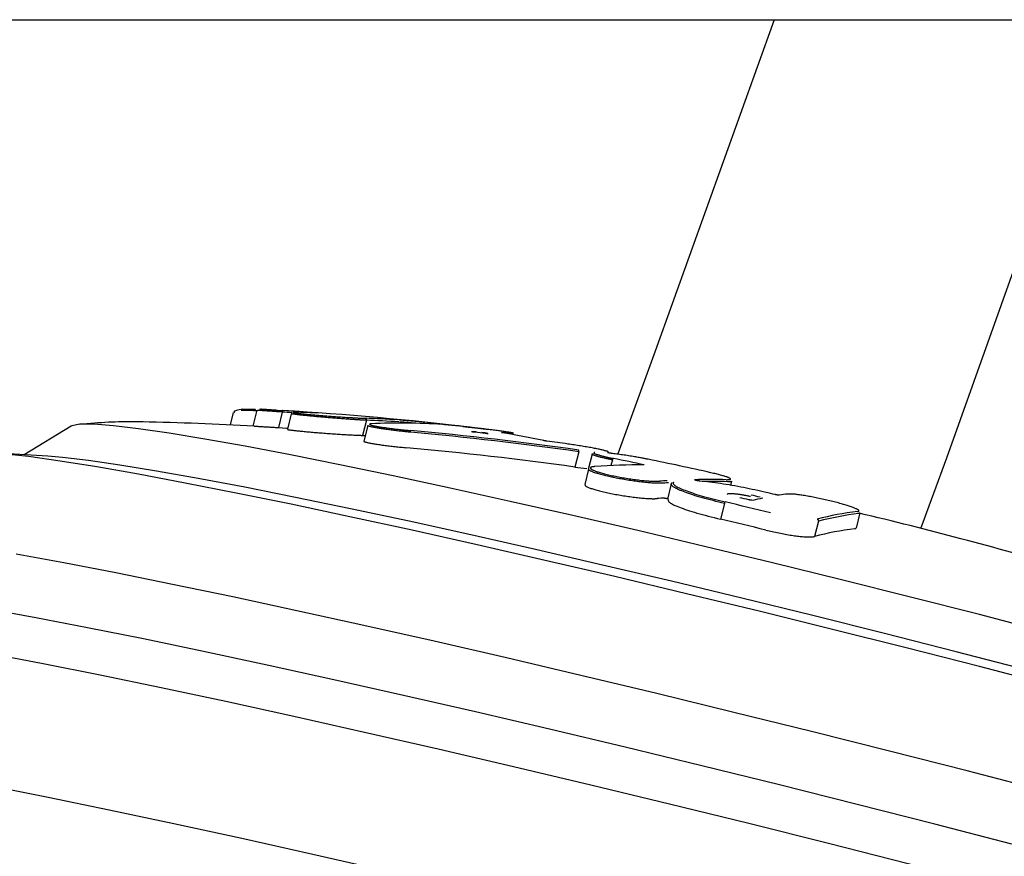
# Model space of a CAD drawing. Extents: x -5416 to 12864, y -2279 to 2606.
# Drawn here: x 2521 to 2579, y -395 to -346 of the extents above; entities that cross this region are included whole.
import ezdxf

# ---------------------------------------------------------------- set-up
doc = ezdxf.new("R2010")
doc.units = 0

msp = doc.modelspace()

# ---------------------------------------------------------------- linework, layer by layer
at = {"color": 7, "linetype": 'Continuous'}
for p, q in [((2385.336, -346.126), (2655.142, -346.126)), ((2565.153, -346.126), (2558.259, -365.364)), ((2558.259, -365.364), (2556.094, -371.327)), ((2533.826, -368.898), (2533.861, -368.93)), ((2535.161, -368.793), (2534.932, -369.705)), ((2536.631, -368.897), (2536.404, -369.797)), ((2528.561, -369.468), (2528.505, -369.467)), ((2533.787, -368.912), (2533.604, -369.639)), ((2537.154, -368.989), (2536.927, -369.892)), ((2541.509, -369.373), (2541.289, -370.248)), ((2541.509, -369.371), (2541.509, -369.373)), ((2524.383, -369.72), (2521.658, -371.375)), ((2525.732, -369.533), (2524.85, -369.621)), ((2541.595, -369.674), (2541.368, -370.576)), ((2541.289, -370.248), (2541.449, -370.253)), ((2523.04, -371.461), (2519.603, -371.247)), ((2553.831, -371.196), (2553.607, -372.088)), ((2553.831, -371.196), (2553.832, -371.195)), ((2554.598, -371.335), (2554.374, -372.224)), ((2555.777, -371.67), (2555.693, -372.005)), ((2555.777, -371.67), (2555.777, -371.67)), ((2573.672, -375.648), (2575.164, -371.544)), ((2553.607, -372.088), (2554.288, -372.171)), ((2554.396, -372.207), (2554.171, -373.103)), ((2559.193, -373.067), (2558.969, -373.959)), ((2562.644, -373.153), (2562.706, -372.908)), ((2562.274, -374.2), (2562.045, -375.109)), ((2569.927, -375.63), (2570.148, -374.752)), ((2567.724, -375.23), (2567.5, -376.12)), ((2567.724, -375.23), (2567.724, -375.229)), ((2569.838, -375.668), (2569.905, -375.625))]:
    msp.add_line(p, q, dxfattribs=at)
for points in [[(2575.164, -371.544), (2583.203, -349.043), (2584.218, -346.126)], [(2535.153, -368.825), (2535.098, -368.822), (2535.043, -368.819), (2534.989, -368.817), (2534.935, -368.814), (2534.882, -368.811), (2534.83, -368.809), (2534.78, -368.807), (2534.731, -368.805), (2534.684, -368.803), (2534.638, -368.801), (2534.595, -368.8), (2534.554, -368.798), (2534.516, -368.797), (2534.48, -368.797), (2534.447, -368.796), (2534.416, -368.796), (2534.389, -368.796), (2534.364, -368.796), (2534.341, -368.797), (2534.32, -368.797), (2534.301, -368.798), (2534.283, -368.799), (2534.265, -368.8), (2534.248, -368.801)], [(2534.35, -368.726), (2534.366, -368.725), (2534.383, -368.724), (2534.4, -368.723), (2534.419, -368.722), (2534.438, -368.722), (2534.459, -368.721), (2534.481, -368.721), (2534.505, -368.72), (2534.532, -368.72), (2534.561, -368.721), (2534.591, -368.721), (2534.623, -368.721), (2534.657, -368.722), (2534.692, -368.723), (2534.728, -368.724), (2534.766, -368.725), (2534.804, -368.726), (2534.842, -368.728), (2534.882, -368.729), (2534.921, -368.731), (2534.961, -368.733), (2535.002, -368.734), (2535.042, -368.736), (2535.083, -368.738)], [(2536.631, -368.897), (2536.546, -368.891), (2536.461, -368.885), (2536.377, -368.879), (2536.294, -368.873), (2536.213, -368.867), (2536.133, -368.861), (2536.056, -368.856), (2535.981, -368.851), (2535.909, -368.846), (2535.84, -368.841), (2535.774, -368.836), (2535.712, -368.832), (2535.652, -368.828), (2535.596, -368.824), (2535.543, -368.821), (2535.493, -368.817), (2535.447, -368.814), (2535.404, -368.812), (2535.365, -368.809), (2535.33, -368.807), (2535.298, -368.805), (2535.271, -368.803), (2535.247, -368.802), (2535.228, -368.801), (2535.214, -368.8), (2535.203, -368.799), (2535.196, -368.799), (2535.191, -368.799), (2535.189, -368.799), (2535.188, -368.8), (2535.188, -368.8), (2535.189, -368.8)], [(2535.316, -368.725), (2535.344, -368.727), (2535.371, -368.728), (2535.4, -368.73), (2535.431, -368.732), (2535.463, -368.734), (2535.498, -368.736), (2535.537, -368.738), (2535.579, -368.741), (2535.625, -368.744), (2535.675, -368.747), (2535.729, -368.75), (2535.787, -368.754), (2535.848, -368.758), (2535.912, -368.762), (2535.979, -368.766), (2536.049, -368.77), (2536.121, -368.775), (2536.196, -368.78), (2536.272, -368.784), (2536.35, -368.789), (2536.429, -368.795), (2536.509, -368.8), (2536.59, -368.805), (2536.671, -368.81)], [(2536.26, -368.792), (2536.206, -368.789), (2536.152, -368.785), (2536.099, -368.781), (2536.047, -368.778), (2535.995, -368.774), (2535.944, -368.771), (2535.895, -368.768), (2535.846, -368.764), (2535.8, -368.761), (2535.755, -368.758), (2535.713, -368.755), (2535.672, -368.752), (2535.634, -368.75), (2535.599, -368.747), (2535.566, -368.745), (2535.537, -368.743), (2535.511, -368.741), (2535.487, -368.74), (2535.466, -368.738), (2535.447, -368.737), (2535.43, -368.735), (2535.414, -368.734), (2535.399, -368.733), (2535.384, -368.732)], [(2536.671, -368.81), (2536.669, -368.81), (2536.668, -368.811), (2536.667, -368.811), (2536.666, -368.811), (2536.665, -368.812), (2536.663, -368.812), (2536.662, -368.813), (2536.661, -368.814), (2536.66, -368.814), (2536.659, -368.815), (2536.658, -368.816), (2536.657, -368.818), (2536.656, -368.819), (2536.655, -368.82), (2536.654, -368.821), (2536.653, -368.823), (2536.652, -368.824), (2536.65, -368.826), (2536.649, -368.828), (2536.648, -368.83), (2536.647, -368.832), (2536.646, -368.834), (2536.645, -368.836), (2536.644, -368.839), (2536.643, -368.841), (2536.642, -368.844), (2536.641, -368.847), (2536.64, -368.85), (2536.639, -368.854), (2536.638, -368.857), (2536.637, -368.861), (2536.636, -368.865), (2536.635, -368.868), (2536.634, -368.872), (2536.634, -368.876), (2536.633, -368.88), (2536.633, -368.884), (2536.632, -368.888), (2536.631, -368.893), (2536.631, -368.897)], [(2528.69, -369.474), (2528.527, -369.47), (2528.363, -369.467), (2528.197, -369.464), (2528.029, -369.461), (2527.859, -369.46), (2527.685, -369.46), (2527.508, -369.461), (2527.325, -369.464), (2527.138, -369.469), (2526.946, -369.475), (2526.75, -369.482), (2526.55, -369.491), (2526.348, -369.501), (2526.144, -369.511), (2525.938, -369.522), (2525.732, -369.533)], [(2541.509, -369.373), (2541.485, -369.372), (2541.46, -369.371), (2541.435, -369.37), (2541.408, -369.369), (2541.38, -369.368), (2541.35, -369.367), (2541.317, -369.365), (2541.281, -369.364), (2541.242, -369.362), (2541.199, -369.359), (2541.153, -369.357), (2541.104, -369.354), (2541.05, -369.351), (2540.993, -369.347), (2540.932, -369.344), (2540.866, -369.339), (2540.796, -369.335), (2540.723, -369.33), (2540.647, -369.325), (2540.567, -369.319), (2540.486, -369.314), (2540.403, -369.308), (2540.318, -369.302), (2540.233, -369.296), (2540.148, -369.289), (2540.062, -369.283), (2539.977, -369.276), (2539.891, -369.27), (2539.805, -369.263), (2539.72, -369.256), (2539.634, -369.249), (2539.548, -369.242), (2539.462, -369.235), (2539.377, -369.228), (2539.291, -369.221), (2539.206, -369.214), (2539.122, -369.206), (2539.038, -369.199), (2538.954, -369.192), (2538.871, -369.185), (2538.788, -369.177), (2538.707, -369.17), (2538.625, -369.163), (2538.545, -369.155), (2538.465, -369.148), (2538.386, -369.14), (2538.308, -369.133), (2538.231, -369.125), (2538.154, -369.118), (2538.079, -369.11), (2538.005, -369.103), (2537.932, -369.096), (2537.862, -369.088), (2537.795, -369.081), (2537.73, -369.074), (2537.669, -369.067), (2537.611, -369.061), (2537.557, -369.055), (2537.506, -369.049), (2537.459, -369.043), (2537.415, -369.037), (2537.375, -369.032), (2537.338, -369.027), (2537.304, -369.023), (2537.274, -369.018), (2537.247, -369.014), (2537.223, -369.011), (2537.202, -369.007), (2537.184, -369.005), (2537.17, -369.002), (2537.159, -369), (2537.15, -368.998), (2537.145, -368.996), (2537.143, -368.995), (2537.142, -368.994), (2537.144, -368.993), (2537.147, -368.992), (2537.152, -368.992), (2537.157, -368.991), (2537.162, -368.991)], [(2537.579, -368.909), (2537.545, -368.908), (2537.512, -368.907), (2537.479, -368.907), (2537.448, -368.906), (2537.418, -368.906), (2537.389, -368.905), (2537.363, -368.905), (2537.339, -368.905), (2537.318, -368.906), (2537.3, -368.907), (2537.285, -368.908), (2537.273, -368.909), (2537.264, -368.91), (2537.258, -368.912), (2537.255, -368.914), (2537.256, -368.917), (2537.26, -368.919), (2537.268, -368.922), (2537.28, -368.925), (2537.294, -368.929), (2537.313, -368.933), (2537.335, -368.937), (2537.361, -368.941), (2537.39, -368.945), (2537.423, -368.95), (2537.459, -368.955), (2537.5, -368.96), (2537.543, -368.966), (2537.59, -368.971), (2537.64, -368.977), (2537.693, -368.983), (2537.75, -368.989), (2537.809, -368.996), (2537.872, -369.002), (2537.936, -369.009), (2538.003, -369.016), (2538.072, -369.022), (2538.143, -369.029), (2538.215, -369.036), (2538.288, -369.043), (2538.361, -369.049), (2538.436, -369.056), (2538.512, -369.063), (2538.588, -369.069), (2538.665, -369.076), (2538.743, -369.082), (2538.821, -369.089), (2538.9, -369.095), (2538.98, -369.102), (2539.06, -369.108), (2539.141, -369.115), (2539.222, -369.121), (2539.303, -369.127), (2539.385, -369.134), (2539.467, -369.14), (2539.549, -369.146), (2539.631, -369.152), (2539.713, -369.158), (2539.795, -369.164), (2539.878, -369.17), (2539.96, -369.175), (2540.042, -369.181), (2540.124, -369.186), (2540.205, -369.192), (2540.287, -369.197), (2540.368, -369.202), (2540.447, -369.207), (2540.525, -369.212), (2540.601, -369.216), (2540.675, -369.22), (2540.745, -369.224), (2540.812, -369.228), (2540.875, -369.231), (2540.934, -369.234), (2540.989, -369.237), (2541.04, -369.24), (2541.088, -369.242), (2541.132, -369.244), (2541.173, -369.245), (2541.211, -369.247), (2541.245, -369.248), (2541.277, -369.249), (2541.306, -369.25), (2541.333, -369.251), (2541.359, -369.251), (2541.384, -369.252), (2541.407, -369.253), (2541.431, -369.253)], [(2538.651, -368.951), (2538.65, -368.951), (2538.65, -368.951), (2538.65, -368.951), (2538.65, -368.951), (2538.649, -368.951), (2538.649, -368.951), (2538.649, -368.951), (2538.648, -368.951), (2538.648, -368.951), (2538.647, -368.951), (2538.646, -368.951), (2538.645, -368.951), (2538.644, -368.951), (2538.643, -368.951), (2538.642, -368.951), (2538.641, -368.951), (2538.639, -368.951), (2538.638, -368.951), (2538.636, -368.951), (2538.634, -368.951), (2538.633, -368.951), (2538.631, -368.951), (2538.629, -368.95), (2538.627, -368.95)], [(2541.431, -369.253), (2541.432, -369.253), (2541.433, -369.253), (2541.435, -369.254), (2541.436, -369.254), (2541.438, -369.254), (2541.44, -369.254), (2541.441, -369.255), (2541.443, -369.255), (2541.445, -369.256), (2541.447, -369.256), (2541.449, -369.257), (2541.452, -369.258), (2541.454, -369.259), (2541.456, -369.26), (2541.459, -369.261), (2541.462, -369.262), (2541.464, -369.264), (2541.467, -369.266), (2541.47, -369.268), (2541.473, -369.27), (2541.475, -369.272), (2541.478, -369.274), (2541.481, -369.277), (2541.483, -369.28), (2541.486, -369.283), (2541.488, -369.286), (2541.491, -369.289), (2541.493, -369.292), (2541.495, -369.295), (2541.497, -369.299), (2541.499, -369.302), (2541.501, -369.306), (2541.503, -369.31), (2541.504, -369.314), (2541.506, -369.318), (2541.507, -369.322), (2541.508, -369.326), (2541.509, -369.33), (2541.51, -369.334), (2541.51, -369.338), (2541.51, -369.342), (2541.511, -369.346), (2541.511, -369.35), (2541.51, -369.355), (2541.51, -369.359), (2541.51, -369.363), (2541.51, -369.367), (2541.509, -369.371)], [(2544.315, -369.541), (2543.905, -369.503), (2543.445, -369.46)], [(2524.899, -369.607), (2524.43, -369.696), (2524.383, -369.72)], [(2581.019, -381.678), (2577.061, -380.652), (2573.063, -379.632), (2569.055, -378.628), (2565.063, -377.646), (2561.119, -376.693), (2557.249, -375.777), (2553.483, -374.903), (2549.846, -374.078), (2546.366, -373.308), (2543.067, -372.598), (2539.973, -371.954), (2537.106, -371.38), (2534.487, -370.881), (2532.136, -370.459), (2530.068, -370.119), (2528.299, -369.862), (2526.841, -369.69), (2525.705, -369.605), (2524.899, -369.607)], [(2535.002, -369.71), (2535.012, -369.71), (2535.021, -369.711), (2535.032, -369.711), (2535.045, -369.712), (2535.059, -369.713), (2535.077, -369.714), (2535.097, -369.715), (2535.122, -369.717), (2535.151, -369.718), (2535.184, -369.72), (2535.221, -369.723), (2535.261, -369.725), (2535.305, -369.728), (2535.351, -369.731), (2535.4, -369.734), (2535.452, -369.737), (2535.505, -369.74), (2535.56, -369.744), (2535.617, -369.747), (2535.675, -369.751), (2535.734, -369.754), (2535.794, -369.758), (2535.854, -369.762), (2535.915, -369.766), (2535.976, -369.77), (2536.037, -369.773), (2536.098, -369.777), (2536.159, -369.781), (2536.221, -369.785), (2536.282, -369.789), (2536.343, -369.793), (2536.404, -369.797)], [(2536.404, -369.797), (2536.637, -369.812), (2536.869, -369.827), (2536.942, -369.832)], [(2536.956, -369.9), (2536.952, -369.901), (2536.947, -369.902), (2536.944, -369.903), (2536.942, -369.905), (2536.943, -369.907), (2536.945, -369.908), (2536.951, -369.911), (2536.96, -369.913), (2536.973, -369.916), (2536.99, -369.919), (2537.011, -369.922), (2537.035, -369.926), (2537.064, -369.93), (2537.096, -369.935), (2537.131, -369.939), (2537.17, -369.944), (2537.213, -369.949), (2537.259, -369.955), (2537.308, -369.961), (2537.361, -369.967), (2537.417, -369.973), (2537.476, -369.979), (2537.538, -369.986), (2537.604, -369.992), (2537.672, -369.999), (2537.743, -370.006), (2537.817, -370.013), (2537.894, -370.02), (2537.972, -370.028), (2538.053, -370.035), (2538.136, -370.042), (2538.221, -370.05), (2538.307, -370.057), (2538.395, -370.065), (2538.485, -370.072), (2538.576, -370.08), (2538.668, -370.087), (2538.76, -370.095), (2538.854, -370.102), (2538.949, -370.11), (2539.044, -370.117), (2539.14, -370.124), (2539.235, -370.131), (2539.331, -370.138), (2539.427, -370.145), (2539.523, -370.152), (2539.618, -370.159), (2539.712, -370.165), (2539.805, -370.172), (2539.898, -370.178), (2539.989, -370.184), (2540.078, -370.189), (2540.166, -370.195), (2540.251, -370.2), (2540.335, -370.205), (2540.415, -370.21), (2540.493, -370.214), (2540.568, -370.218), (2540.64, -370.222), (2540.708, -370.226), (2540.773, -370.229), (2540.835, -370.232), (2540.893, -370.235), (2540.948, -370.237), (2540.999, -370.239), (2541.046, -370.241), (2541.091, -370.242), (2541.134, -370.244), (2541.174, -370.245), (2541.213, -370.246), (2541.251, -370.247), (2541.289, -370.248)], [(2544.068, -370.066), (2544.013, -370.061), (2543.958, -370.055), (2543.901, -370.05), (2543.844, -370.044), (2543.786, -370.038), (2543.726, -370.032), (2543.664, -370.025), (2543.6, -370.018), (2543.533, -370.011), (2543.464, -370.003), (2543.393, -369.995), (2543.321, -369.986), (2543.248, -369.978), (2543.174, -369.969), (2543.099, -369.96), (2543.025, -369.95), (2542.951, -369.941), (2542.877, -369.931), (2542.804, -369.921), (2542.733, -369.911), (2542.662, -369.901), (2542.592, -369.891), (2542.525, -369.882), (2542.458, -369.872), (2542.394, -369.862), (2542.332, -369.852), (2542.272, -369.842), (2542.214, -369.833), (2542.159, -369.823), (2542.105, -369.814), (2542.054, -369.805), (2542.006, -369.796), (2541.959, -369.788), (2541.916, -369.779), (2541.875, -369.771), (2541.837, -369.763), (2541.801, -369.755), (2541.768, -369.747), (2541.738, -369.74), (2541.711, -369.733), (2541.687, -369.726), (2541.665, -369.719), (2541.646, -369.713), (2541.63, -369.707), (2541.616, -369.701), (2541.605, -369.696), (2541.596, -369.692), (2541.59, -369.688), (2541.586, -369.685), (2541.583, -369.682), (2541.583, -369.68), (2541.584, -369.678), (2541.586, -369.677), (2541.588, -369.676), (2541.592, -369.675), (2541.595, -369.674)], [(2541.784, -369.57), (2541.769, -369.574), (2541.754, -369.577), (2541.74, -369.581), (2541.727, -369.585), (2541.716, -369.589), (2541.707, -369.593), (2541.702, -369.597), (2541.699, -369.602), (2541.7, -369.608), (2541.705, -369.613), (2541.713, -369.62), (2541.725, -369.626), (2541.74, -369.633), (2541.758, -369.64), (2541.779, -369.647), (2541.803, -369.654), (2541.83, -369.662), (2541.86, -369.67), (2541.892, -369.678), (2541.927, -369.686), (2541.965, -369.694), (2542.005, -369.702), (2542.047, -369.711), (2542.092, -369.719), (2542.139, -369.728), (2542.188, -369.737), (2542.239, -369.745), (2542.292, -369.754), (2542.347, -369.763), (2542.405, -369.772), (2542.464, -369.782), (2542.526, -369.791), (2542.589, -369.8), (2542.654, -369.809), (2542.72, -369.819), (2542.788, -369.828), (2542.857, -369.837), (2542.926, -369.846), (2542.997, -369.855), (2543.068, -369.864), (2543.139, -369.873), (2543.21, -369.881), (2543.281, -369.889), (2543.351, -369.897), (2543.42, -369.905), (2543.488, -369.912), (2543.554, -369.919), (2543.618, -369.926), (2543.679, -369.932), (2543.739, -369.938), (2543.796, -369.944), (2543.852, -369.949), (2543.907, -369.954), (2543.961, -369.959), (2544.014, -369.964), (2544.067, -369.969)], [(2544.068, -370.066), (2544.069, -370.062), (2544.069, -370.057), (2544.069, -370.053), (2544.07, -370.048), (2544.07, -370.044), (2544.07, -370.04), (2544.07, -370.035), (2544.071, -370.031), (2544.071, -370.027), (2544.071, -370.023), (2544.071, -370.019), (2544.071, -370.015), (2544.071, -370.011), (2544.071, -370.007), (2544.071, -370.004), (2544.071, -370), (2544.071, -369.997), (2544.071, -369.994), (2544.071, -369.991), (2544.071, -369.988), (2544.07, -369.986), (2544.07, -369.983), (2544.07, -369.981), (2544.07, -369.979), (2544.069, -369.977), (2544.069, -369.976), (2544.069, -369.974), (2544.068, -369.973), (2544.068, -369.972), (2544.067, -369.971), (2544.067, -369.97), (2544.067, -369.969)], [(2549.844, -370.119), (2549.863, -370.12), (2549.882, -370.121), (2549.901, -370.123), (2549.919, -370.124), (2549.937, -370.125), (2549.954, -370.126), (2549.97, -370.127), (2549.986, -370.127), (2550, -370.128), (2550.013, -370.128), (2550.024, -370.128), (2550.034, -370.128), (2550.041, -370.127), (2550.046, -370.126), (2550.048, -370.125), (2550.047, -370.123), (2550.043, -370.121), (2550.035, -370.118), (2550.024, -370.115), (2550.01, -370.111), (2549.992, -370.108), (2549.971, -370.103), (2549.946, -370.098), (2549.918, -370.093), (2549.886, -370.088), (2549.85, -370.082), (2549.811, -370.075), (2549.768, -370.069), (2549.723, -370.062), (2549.673, -370.054), (2549.621, -370.046), (2549.566, -370.038), (2549.507, -370.03), (2549.446, -370.021), (2549.381, -370.012), (2549.314, -370.003), (2549.245, -369.994), (2549.173, -369.984), (2549.098, -369.974), (2549.021, -369.964), (2548.943, -369.954), (2548.862, -369.943), (2548.779, -369.933), (2548.695, -369.922), (2548.609, -369.911), (2548.522, -369.9), (2548.434, -369.889), (2548.345, -369.878), (2548.254, -369.867), (2548.163, -369.856), (2548.072, -369.845), (2547.98, -369.834), (2547.888, -369.823), (2547.796, -369.812), (2547.705, -369.802), (2547.614, -369.791), (2547.523, -369.781), (2547.433, -369.771), (2547.344, -369.76), (2547.255, -369.751), (2547.168, -369.741), (2547.082, -369.731), (2546.998, -369.722), (2546.914, -369.713), (2546.833, -369.704), (2546.753, -369.696), (2546.675, -369.688), (2546.599, -369.68), (2546.527, -369.673), (2546.457, -369.666), (2546.39, -369.659), (2546.327, -369.653), (2546.267, -369.647), (2546.211, -369.642), (2546.158, -369.638), (2546.107, -369.633), (2546.058, -369.629), (2546.01, -369.625), (2545.963, -369.621), (2545.917, -369.618)], [(2547.102, -369.729), (2547.152, -369.734), (2547.203, -369.74), (2547.254, -369.746), (2547.305, -369.751), (2547.357, -369.757), (2547.409, -369.763), (2547.463, -369.769), (2547.517, -369.775), (2547.572, -369.781), (2547.629, -369.787), (2547.686, -369.794), (2547.743, -369.8), (2547.8, -369.807), (2547.858, -369.813), (2547.915, -369.82), (2547.971, -369.826), (2548.027, -369.832), (2548.082, -369.838), (2548.135, -369.844), (2548.186, -369.85), (2548.235, -369.856), (2548.28, -369.861), (2548.322, -369.866), (2548.36, -369.87), (2548.393, -369.874), (2548.423, -369.877), (2548.45, -369.88), (2548.473, -369.883), (2548.495, -369.886), (2548.515, -369.888), (2548.534, -369.89), (2548.552, -369.892)], [(2547.102, -369.729), (2547.102, -369.729), (2547.103, -369.729), (2547.104, -369.729), (2547.104, -369.729), (2547.105, -369.73), (2547.106, -369.73), (2547.106, -369.73), (2547.107, -369.731), (2547.107, -369.731), (2547.108, -369.732), (2547.108, -369.732), (2547.109, -369.733), (2547.109, -369.734), (2547.11, -369.735), (2547.11, -369.735), (2547.111, -369.736)], [(2541.388, -370.58), (2541.382, -370.583), (2541.376, -370.585), (2541.371, -370.588), (2541.368, -370.59), (2541.366, -370.593), (2541.366, -370.597), (2541.369, -370.6), (2541.375, -370.605), (2541.384, -370.609), (2541.397, -370.614), (2541.413, -370.62), (2541.433, -370.627), (2541.456, -370.633), (2541.483, -370.641), (2541.513, -370.648), (2541.547, -370.656), (2541.583, -370.665), (2541.624, -370.674), (2541.667, -370.683), (2541.714, -370.693), (2541.765, -370.702), (2541.818, -370.713), (2541.875, -370.723), (2541.936, -370.733), (2541.999, -370.744), (2542.066, -370.755), (2542.135, -370.765), (2542.207, -370.776), (2542.281, -370.787), (2542.356, -370.798), (2542.434, -370.809), (2542.513, -370.819), (2542.593, -370.83), (2542.675, -370.84), (2542.757, -370.851), (2542.84, -370.861), (2542.923, -370.871), (2543.007, -370.88), (2543.091, -370.89), (2543.175, -370.899), (2543.259, -370.908), (2543.342, -370.917), (2543.426, -370.925), (2543.509, -370.933), (2543.592, -370.941), (2543.676, -370.949), (2543.759, -370.957), (2543.842, -370.965)], [(2547.802, -370.07), (2547.799, -370.07), (2547.795, -370.069), (2547.791, -370.069), (2547.787, -370.069), (2547.783, -370.068), (2547.779, -370.068), (2547.774, -370.067), (2547.769, -370.066), (2547.764, -370.066), (2547.759, -370.065), (2547.753, -370.064), (2547.746, -370.064), (2547.74, -370.063), (2547.733, -370.062), (2547.726, -370.061), (2547.719, -370.06), (2547.712, -370.059), (2547.705, -370.058), (2547.698, -370.057), (2547.691, -370.056), (2547.684, -370.055), (2547.677, -370.054), (2547.671, -370.053), (2547.665, -370.052), (2547.659, -370.051), (2547.654, -370.05), (2547.649, -370.05), (2547.644, -370.049), (2547.64, -370.048), (2547.636, -370.047), (2547.632, -370.047), (2547.629, -370.046), (2547.625, -370.045), (2547.623, -370.045), (2547.62, -370.044), (2547.618, -370.044), (2547.615, -370.043), (2547.613, -370.043), (2547.611, -370.042), (2547.609, -370.042)], [(2548.566, -370.152), (2548.564, -370.152), (2548.562, -370.152), (2548.561, -370.152), (2548.559, -370.152), (2548.557, -370.152), (2548.555, -370.152), (2548.553, -370.152), (2548.551, -370.152), (2548.548, -370.152), (2548.546, -370.152), (2548.543, -370.152), (2548.539, -370.151), (2548.536, -370.151), (2548.532, -370.151), (2548.528, -370.151), (2548.524, -370.15), (2548.519, -370.15), (2548.514, -370.15), (2548.509, -370.149), (2548.503, -370.149), (2548.498, -370.148), (2548.492, -370.148), (2548.486, -370.147), (2548.48, -370.147), (2548.474, -370.146), (2548.468, -370.146), (2548.462, -370.145), (2548.457, -370.144), (2548.451, -370.144), (2548.445, -370.143), (2548.44, -370.143), (2548.435, -370.142), (2548.43, -370.142), (2548.425, -370.141), (2548.421, -370.141), (2548.416, -370.14), (2548.412, -370.139), (2548.407, -370.139), (2548.403, -370.138), (2548.399, -370.138)], [(2549.375, -370.097), (2549.373, -370.096), (2549.37, -370.096), (2549.368, -370.095), (2549.365, -370.095), (2549.363, -370.095), (2549.361, -370.094), (2549.359, -370.094), (2549.358, -370.094), (2549.356, -370.093), (2549.355, -370.093), (2549.354, -370.093), (2549.354, -370.093), (2549.353, -370.093), (2549.353, -370.093), (2549.352, -370.092), (2549.352, -370.092)], [(2551.975, -370.583), (2551.971, -370.582), (2551.968, -370.582), (2551.964, -370.582), (2551.96, -370.581), (2551.956, -370.581), (2551.952, -370.58), (2551.948, -370.579), (2551.943, -370.579), (2551.938, -370.578), (2551.933, -370.577), (2551.928, -370.577), (2551.922, -370.576), (2551.916, -370.575), (2551.91, -370.574), (2551.903, -370.573), (2551.897, -370.572), (2551.89, -370.571), (2551.883, -370.57), (2551.875, -370.568), (2551.868, -370.567), (2551.861, -370.566), (2551.854, -370.565), (2551.847, -370.564), (2551.84, -370.563), (2551.834, -370.561), (2551.827, -370.56), (2551.821, -370.559), (2551.816, -370.558), (2551.81, -370.557), (2551.804, -370.556), (2551.799, -370.555), (2551.793, -370.554)], [(2555.485, -371.242), (2555.496, -371.239), (2555.507, -371.237), (2555.517, -371.234), (2555.526, -371.232), (2555.534, -371.229), (2555.539, -371.225), (2555.543, -371.222), (2555.544, -371.218), (2555.542, -371.213), (2555.537, -371.208), (2555.529, -371.202), (2555.518, -371.196), (2555.504, -371.189), (2555.486, -371.182), (2555.465, -371.174), (2555.44, -371.165), (2555.412, -371.157), (2555.38, -371.147), (2555.344, -371.137), (2555.306, -371.127), (2555.263, -371.116), (2555.218, -371.105), (2555.169, -371.093), (2555.117, -371.081), (2555.062, -371.069), (2555.004, -371.056), (2554.943, -371.043), (2554.879, -371.03), (2554.813, -371.017), (2554.743, -371.003), (2554.672, -370.99), (2554.597, -370.976), (2554.521, -370.961), (2554.442, -370.947), (2554.361, -370.933), (2554.278, -370.918), (2554.194, -370.904), (2554.108, -370.889), (2554.02, -370.875), (2553.932, -370.861), (2553.842, -370.846), (2553.751, -370.832), (2553.659, -370.818), (2553.567, -370.805), (2553.474, -370.791), (2553.381, -370.777), (2553.288, -370.763), (2553.194, -370.75)], [(2553.832, -371.195), (2553.832, -371.191), (2553.833, -371.187), (2553.833, -371.183), (2553.834, -371.179), (2553.834, -371.175), (2553.834, -371.171), (2553.835, -371.167), (2553.835, -371.163), (2553.835, -371.159), (2553.836, -371.155), (2553.836, -371.151), (2553.836, -371.147), (2553.836, -371.144), (2553.836, -371.14), (2553.836, -371.137), (2553.836, -371.134), (2553.836, -371.131), (2553.836, -371.128), (2553.836, -371.125), (2553.836, -371.122), (2553.836, -371.119), (2553.835, -371.117), (2553.835, -371.115), (2553.835, -371.113), (2553.835, -371.111), (2553.835, -371.109), (2553.834, -371.108), (2553.834, -371.106), (2553.834, -371.105), (2553.834, -371.104), (2553.833, -371.103), (2553.833, -371.102), (2553.833, -371.102), (2553.832, -371.101), (2553.832, -371.101), (2553.832, -371.1), (2553.831, -371.1), (2553.831, -371.099), (2553.831, -371.099), (2553.831, -371.099), (2553.83, -371.099), (2553.83, -371.099), (2553.83, -371.098), (2553.83, -371.098), (2553.83, -371.098), (2553.83, -371.098), (2553.83, -371.098), (2553.83, -371.098)], [(2581.291, -384.761), (2577.074, -383.666), (2572.815, -382.58), (2568.543, -381.508), (2564.285, -380.457), (2560.069, -379.435), (2555.922, -378.447), (2551.871, -377.501), (2547.943, -376.602), (2544.162, -375.757), (2540.554, -374.971), (2537.142, -374.248), (2533.948, -373.593), (2530.992, -373.012), (2528.294, -372.507), (2525.872, -372.082), (2523.74, -371.74), (2521.914, -371.482), (2520.404, -371.311)], [(2579.838, -383.864), (2575.72, -382.801), (2571.567, -381.746), (2567.41, -380.709), (2563.278, -379.696), (2559.199, -378.714), (2555.202, -377.771), (2551.315, -376.872), (2547.566, -376.025), (2543.981, -375.234), (2540.584, -374.507), (2537.4, -373.846), (2534.451, -373.259), (2531.758, -372.748), (2529.34, -372.317), (2527.213, -371.969), (2525.392, -371.706), (2523.891, -371.531), (2523.04, -371.461)], [(2555.777, -371.67), (2555.734, -371.661), (2555.69, -371.652), (2555.645, -371.642), (2555.601, -371.633), (2555.555, -371.623), (2555.51, -371.614), (2555.463, -371.603), (2555.415, -371.593), (2555.366, -371.582), (2555.317, -371.571), (2555.267, -371.559), (2555.216, -371.547), (2555.166, -371.535), (2555.116, -371.523), (2555.067, -371.511), (2555.019, -371.498), (2554.972, -371.486), (2554.926, -371.473), (2554.883, -371.46), (2554.841, -371.448), (2554.802, -371.436), (2554.766, -371.425), (2554.733, -371.413), (2554.704, -371.403), (2554.678, -371.393), (2554.656, -371.384), (2554.637, -371.375), (2554.622, -371.367), (2554.611, -371.359), (2554.602, -371.353), (2554.597, -371.346), (2554.596, -371.341), (2554.597, -371.336), (2554.6, -371.332), (2554.607, -371.328), (2554.615, -371.324), (2554.624, -371.321), (2554.635, -371.318), (2554.646, -371.315), (2554.658, -371.312)], [(2554.768, -371.237), (2554.757, -371.24), (2554.746, -371.243), (2554.735, -371.246), (2554.726, -371.249), (2554.718, -371.253), (2554.713, -371.257), (2554.709, -371.262), (2554.708, -371.267), (2554.709, -371.272), (2554.714, -371.279), (2554.722, -371.286), (2554.733, -371.293), (2554.747, -371.301), (2554.765, -371.31), (2554.786, -371.319), (2554.81, -371.329), (2554.838, -371.339), (2554.87, -371.35), (2554.904, -371.362), (2554.941, -371.374), (2554.981, -371.386), (2555.023, -371.398), (2555.066, -371.41), (2555.111, -371.422), (2555.157, -371.434), (2555.204, -371.446), (2555.252, -371.458), (2555.3, -371.47), (2555.348, -371.481), (2555.396, -371.492), (2555.443, -371.503), (2555.49, -371.513), (2555.535, -371.523), (2555.58, -371.533), (2555.624, -371.542), (2555.667, -371.552), (2555.71, -371.561), (2555.752, -371.569), (2555.794, -371.578), (2555.836, -371.587)], [(2554.738, -371.236), (2554.75, -371.235), (2554.768, -371.237)], [(2555.774, -371.301), (2555.767, -371.3), (2555.759, -371.299), (2555.752, -371.298), (2555.744, -371.297), (2555.737, -371.296), (2555.729, -371.295), (2555.721, -371.294), (2555.713, -371.292), (2555.705, -371.291), (2555.697, -371.29), (2555.688, -371.289), (2555.68, -371.287), (2555.671, -371.286), (2555.663, -371.285), (2555.654, -371.283), (2555.646, -371.282), (2555.638, -371.281), (2555.63, -371.279), (2555.622, -371.278), (2555.614, -371.276), (2555.606, -371.275), (2555.598, -371.274), (2555.591, -371.272), (2555.584, -371.271), (2555.578, -371.27), (2555.571, -371.268), (2555.565, -371.267), (2555.559, -371.266), (2555.554, -371.265), (2555.549, -371.264), (2555.544, -371.263), (2555.54, -371.262), (2555.536, -371.261), (2555.532, -371.26), (2555.529, -371.259), (2555.526, -371.258), (2555.523, -371.258), (2555.52, -371.257), (2555.518, -371.257), (2555.516, -371.256), (2555.515, -371.256), (2555.513, -371.255), (2555.512, -371.255), (2555.511, -371.254), (2555.51, -371.254), (2555.509, -371.254), (2555.509, -371.254), (2555.508, -371.253), (2555.508, -371.253), (2555.508, -371.253), (2555.507, -371.253), (2555.507, -371.253), (2555.507, -371.253), (2555.507, -371.253), (2555.508, -371.253), (2555.508, -371.254)], [(2555.777, -371.67), (2555.779, -371.666), (2555.78, -371.662), (2555.781, -371.658), (2555.782, -371.654), (2555.783, -371.65), (2555.785, -371.646), (2555.786, -371.642), (2555.788, -371.638), (2555.789, -371.635), (2555.791, -371.631), (2555.792, -371.628), (2555.794, -371.625), (2555.796, -371.621), (2555.797, -371.618), (2555.799, -371.616), (2555.801, -371.613), (2555.802, -371.61), (2555.804, -371.608), (2555.806, -371.606), (2555.808, -371.604), (2555.809, -371.602), (2555.811, -371.6), (2555.813, -371.598), (2555.814, -371.597), (2555.816, -371.595), (2555.818, -371.594), (2555.819, -371.593), (2555.821, -371.592), (2555.822, -371.591), (2555.823, -371.59), (2555.825, -371.589), (2555.826, -371.589), (2555.827, -371.588), (2555.829, -371.588), (2555.83, -371.588), (2555.831, -371.587), (2555.832, -371.587), (2555.834, -371.587), (2555.835, -371.587), (2555.836, -371.587)], [(2557.855, -371.638), (2557.828, -371.632), (2557.8, -371.626), (2557.772, -371.621), (2557.742, -371.615), (2557.711, -371.608), (2557.676, -371.601), (2557.639, -371.594), (2557.599, -371.586), (2557.555, -371.578), (2557.506, -371.569), (2557.454, -371.559), (2557.398, -371.549), (2557.338, -371.538), (2557.273, -371.527), (2557.204, -371.515), (2557.131, -371.502), (2557.054, -371.489), (2556.973, -371.475), (2556.889, -371.461), (2556.803, -371.447), (2556.716, -371.433), (2556.627, -371.42), (2556.539, -371.406), (2556.451, -371.393), (2556.364, -371.38), (2556.278, -371.368), (2556.193, -371.356), (2556.109, -371.345), (2556.026, -371.334), (2555.943, -371.323), (2555.86, -371.312), (2555.778, -371.301)], [(2558.595, -373.026), (2558.541, -373.027), (2558.487, -373.027), (2558.432, -373.027), (2558.376, -373.027), (2558.318, -373.026), (2558.257, -373.024), (2558.194, -373.022), (2558.127, -373.019), (2558.057, -373.014), (2557.983, -373.009), (2557.906, -373.003), (2557.827, -372.996), (2557.744, -372.988), (2557.66, -372.98), (2557.574, -372.97), (2557.486, -372.96), (2557.396, -372.95), (2557.306, -372.938), (2557.214, -372.926), (2557.122, -372.914), (2557.029, -372.901), (2556.935, -372.887), (2556.841, -372.873), (2556.746, -372.858), (2556.652, -372.843), (2556.557, -372.827), (2556.463, -372.811), (2556.368, -372.795), (2556.275, -372.778), (2556.182, -372.761), (2556.09, -372.743), (2555.999, -372.725), (2555.909, -372.707), (2555.821, -372.689), (2555.734, -372.671), (2555.649, -372.652), (2555.566, -372.634), (2555.485, -372.615), (2555.406, -372.596), (2555.329, -372.578), (2555.255, -372.559), (2555.183, -372.541), (2555.114, -372.522), (2555.047, -372.504), (2554.983, -372.486), (2554.922, -372.467), (2554.864, -372.45), (2554.808, -372.432), (2554.756, -372.415), (2554.707, -372.398), (2554.661, -372.381), (2554.619, -372.365), (2554.58, -372.349), (2554.546, -372.333), (2554.515, -372.319), (2554.49, -372.305), (2554.469, -372.291), (2554.452, -372.278), (2554.438, -372.266), (2554.428, -372.254), (2554.419, -372.242), (2554.413, -372.231), (2554.407, -372.22), (2554.403, -372.209)], [(2554.762, -372.058), (2554.741, -372.06), (2554.719, -372.062), (2554.697, -372.064), (2554.676, -372.067), (2554.656, -372.069), (2554.636, -372.072), (2554.616, -372.075), (2554.598, -372.079), (2554.58, -372.083), (2554.563, -372.088), (2554.548, -372.094), (2554.535, -372.1), (2554.523, -372.107), (2554.514, -372.114), (2554.508, -372.122), (2554.504, -372.131), (2554.504, -372.141), (2554.506, -372.152), (2554.512, -372.163), (2554.521, -372.175), (2554.534, -372.187), (2554.55, -372.201), (2554.569, -372.214), (2554.592, -372.229), (2554.619, -372.243), (2554.649, -372.258), (2554.682, -372.274), (2554.719, -372.29), (2554.76, -372.306), (2554.803, -372.322), (2554.85, -372.339), (2554.899, -372.356), (2554.952, -372.373), (2555.008, -372.39), (2555.066, -372.408), (2555.128, -372.426), (2555.191, -372.444), (2555.258, -372.462), (2555.327, -372.479), (2555.398, -372.497), (2555.471, -372.515), (2555.547, -372.533), (2555.625, -372.551), (2555.704, -372.569), (2555.786, -372.587), (2555.868, -372.604), (2555.953, -372.621), (2556.038, -372.638), (2556.125, -372.655), (2556.213, -372.672), (2556.302, -372.688), (2556.392, -372.704), (2556.482, -372.719), (2556.572, -372.734), (2556.663, -372.749), (2556.754, -372.763), (2556.844, -372.777), (2556.934, -372.79), (2557.024, -372.803), (2557.113, -372.815), (2557.202, -372.826), (2557.289, -372.837), (2557.376, -372.847), (2557.461, -372.857), (2557.546, -372.866), (2557.629, -372.874), (2557.709, -372.882), (2557.788, -372.889), (2557.865, -372.895), (2557.938, -372.9), (2558.009, -372.904), (2558.076, -372.907), (2558.14, -372.91), (2558.201, -372.911), (2558.259, -372.912), (2558.315, -372.912), (2558.369, -372.912), (2558.421, -372.911), (2558.473, -372.91), (2558.525, -372.909)], [(2560.824, -372.897), (2560.821, -372.897), (2560.817, -372.897), (2560.813, -372.896), (2560.81, -372.896), (2560.806, -372.895), (2560.802, -372.895), (2560.797, -372.894), (2560.792, -372.894), (2560.787, -372.893), (2560.782, -372.892), (2560.776, -372.892), (2560.77, -372.891), (2560.764, -372.89), (2560.757, -372.889), (2560.751, -372.888), (2560.744, -372.886), (2560.736, -372.885), (2560.729, -372.884), (2560.721, -372.882), (2560.713, -372.881), (2560.705, -372.88), (2560.698, -372.878), (2560.69, -372.877), (2560.682, -372.875), (2560.674, -372.873), (2560.667, -372.872), (2560.659, -372.87), (2560.652, -372.869), (2560.645, -372.867), (2560.638, -372.865), (2560.631, -372.864), (2560.625, -372.862), (2560.619, -372.861), (2560.613, -372.859), (2560.607, -372.858), (2560.602, -372.856), (2560.597, -372.855), (2560.593, -372.854), (2560.588, -372.853), (2560.584, -372.852), (2560.581, -372.85), (2560.578, -372.85), (2560.575, -372.849), (2560.572, -372.848), (2560.57, -372.847), (2560.568, -372.846), (2560.566, -372.846), (2560.564, -372.845), (2560.563, -372.845), (2560.561, -372.844), (2560.56, -372.844), (2560.559, -372.843), (2560.559, -372.843), (2560.558, -372.843), (2560.558, -372.842), (2560.557, -372.842), (2560.557, -372.842), (2560.557, -372.842), (2560.557, -372.842), (2560.557, -372.842), (2560.557, -372.842), (2560.557, -372.842), (2560.557, -372.842), (2560.557, -372.842)], [(2562.384, -372.819), (2562.413, -372.819), (2562.441, -372.819), (2562.468, -372.818), (2562.495, -372.817), (2562.52, -372.816), (2562.543, -372.815), (2562.564, -372.813), (2562.583, -372.81), (2562.598, -372.807), (2562.611, -372.803), (2562.621, -372.798), (2562.628, -372.792), (2562.631, -372.786), (2562.632, -372.779), (2562.629, -372.772), (2562.622, -372.764), (2562.612, -372.755), (2562.599, -372.745), (2562.582, -372.735), (2562.562, -372.724), (2562.538, -372.713), (2562.511, -372.701), (2562.48, -372.688), (2562.446, -372.675), (2562.409, -372.661), (2562.368, -372.647), (2562.324, -372.633), (2562.277, -372.618), (2562.227, -372.602), (2562.173, -372.587), (2562.116, -372.571), (2562.056, -372.554), (2561.992, -372.538), (2561.926, -372.521), (2561.858, -372.504), (2561.787, -372.486), (2561.715, -372.469), (2561.641, -372.451), (2561.567, -372.434), (2561.493, -372.416)], [(2554.2, -373.11), (2554.198, -373.119), (2554.196, -373.127), (2554.195, -373.136), (2554.195, -373.145), (2554.198, -373.155), (2554.204, -373.165), (2554.214, -373.176), (2554.227, -373.188), (2554.245, -373.2), (2554.267, -373.213), (2554.293, -373.227), (2554.323, -373.241), (2554.358, -373.256), (2554.396, -373.272), (2554.438, -373.289), (2554.484, -373.305), (2554.533, -373.323), (2554.585, -373.34), (2554.641, -373.358), (2554.7, -373.376), (2554.761, -373.395), (2554.826, -373.414), (2554.894, -373.432), (2554.964, -373.451), (2555.037, -373.47), (2555.112, -373.489), (2555.19, -373.508), (2555.269, -373.527), (2555.351, -373.546), (2555.435, -373.564), (2555.52, -373.583), (2555.606, -373.601), (2555.694, -373.619), (2555.783, -373.636), (2555.873, -373.653), (2555.964, -373.67), (2556.055, -373.687), (2556.147, -373.703), (2556.239, -373.719), (2556.332, -373.735), (2556.425, -373.749), (2556.518, -373.764), (2556.61, -373.778), (2556.702, -373.791), (2556.794, -373.804), (2556.885, -373.816), (2556.975, -373.828), (2557.065, -373.839), (2557.153, -373.85), (2557.239, -373.859), (2557.324, -373.868), (2557.407, -373.877), (2557.487, -373.885), (2557.564, -373.891), (2557.637, -373.898), (2557.707, -373.903), (2557.773, -373.908), (2557.835, -373.911), (2557.893, -373.915), (2557.948, -373.917), (2557.999, -373.919), (2558.046, -373.92), (2558.09, -373.921), (2558.13, -373.922), (2558.167, -373.922), (2558.202, -373.921), (2558.234, -373.921), (2558.264, -373.92), (2558.292, -373.919), (2558.319, -373.918), (2558.345, -373.916), (2558.371, -373.915)], [(2562.274, -374.2), (2562.108, -374.159), (2561.943, -374.118), (2561.779, -374.077), (2561.616, -374.036), (2561.456, -373.995), (2561.299, -373.954), (2561.146, -373.913), (2560.997, -373.872), (2560.853, -373.831), (2560.714, -373.79), (2560.58, -373.749), (2560.451, -373.708), (2560.328, -373.668), (2560.21, -373.628), (2560.098, -373.588), (2559.992, -373.55), (2559.892, -373.512), (2559.798, -373.474), (2559.71, -373.438), (2559.629, -373.403), (2559.555, -373.37), (2559.488, -373.337), (2559.428, -373.307), (2559.376, -373.279), (2559.332, -373.252), (2559.295, -373.227), (2559.265, -373.205), (2559.241, -373.184), (2559.222, -373.165), (2559.207, -373.147), (2559.197, -373.131), (2559.191, -373.116), (2559.187, -373.103), (2559.186, -373.091), (2559.187, -373.08), (2559.19, -373.07), (2559.195, -373.06), (2559.2, -373.051), (2559.207, -373.042), (2559.213, -373.034)], [(2559.328, -372.96), (2559.321, -372.969), (2559.315, -372.978), (2559.309, -372.987), (2559.305, -372.996), (2559.302, -373.007), (2559.301, -373.018), (2559.302, -373.03), (2559.305, -373.043), (2559.311, -373.058), (2559.321, -373.074), (2559.335, -373.092), (2559.353, -373.111), (2559.377, -373.132), (2559.406, -373.155), (2559.442, -373.179), (2559.485, -373.206), (2559.536, -373.234), (2559.594, -373.264), (2559.66, -373.296), (2559.732, -373.329), (2559.811, -373.364), (2559.897, -373.4), (2559.988, -373.437), (2560.086, -373.474), (2560.19, -373.513), (2560.299, -373.552), (2560.414, -373.591), (2560.535, -373.631), (2560.66, -373.671), (2560.791, -373.711), (2560.927, -373.751), (2561.068, -373.792), (2561.214, -373.832), (2561.363, -373.873), (2561.517, -373.913), (2561.673, -373.953), (2561.832, -373.993), (2561.992, -374.033), (2562.154, -374.073), (2562.316, -374.114)], [(2564.691, -373.559), (2564.529, -373.523), (2564.368, -373.488), (2564.206, -373.452), (2564.044, -373.417), (2563.88, -373.382), (2563.716, -373.347), (2563.551, -373.313), (2563.385, -373.28), (2563.217, -373.247), (2563.048, -373.216), (2562.879, -373.185), (2562.71, -373.155), (2562.543, -373.127), (2562.376, -373.1), (2562.212, -373.074), (2562.051, -373.05), (2561.892, -373.028), (2561.737, -373.007), (2561.584, -372.987), (2561.433, -372.968), (2561.284, -372.951), (2561.136, -372.933), (2560.989, -372.917), (2560.842, -372.9)], [(2562.679, -372.901), (2562.678, -372.906), (2562.677, -372.911), (2562.675, -372.916), (2562.671, -372.92), (2562.666, -372.924), (2562.659, -372.928), (2562.649, -372.931), (2562.637, -372.933), (2562.621, -372.935), (2562.602, -372.937), (2562.581, -372.937), (2562.558, -372.938), (2562.533, -372.938), (2562.507, -372.938), (2562.48, -372.937), (2562.452, -372.937)], [(2558.803, -373.887), (2558.806, -373.887), (2558.808, -373.887), (2558.811, -373.887), (2558.813, -373.887), (2558.816, -373.887), (2558.818, -373.887), (2558.821, -373.887), (2558.824, -373.887), (2558.827, -373.888), (2558.83, -373.888), (2558.834, -373.888), (2558.837, -373.888), (2558.841, -373.889), (2558.845, -373.889), (2558.848, -373.89), (2558.852, -373.89), (2558.856, -373.89), (2558.86, -373.891), (2558.864, -373.892), (2558.868, -373.892), (2558.872, -373.893), (2558.877, -373.893), (2558.881, -373.894), (2558.885, -373.895), (2558.889, -373.895), (2558.893, -373.896), (2558.897, -373.897), (2558.902, -373.898), (2558.906, -373.898), (2558.91, -373.899), (2558.914, -373.9), (2558.918, -373.901), (2558.922, -373.902), (2558.926, -373.902), (2558.93, -373.903), (2558.933, -373.904), (2558.937, -373.905), (2558.941, -373.906), (2558.944, -373.907), (2558.948, -373.908), (2558.951, -373.909), (2558.954, -373.91), (2558.957, -373.91), (2558.96, -373.911), (2558.963, -373.912), (2558.966, -373.913), (2558.968, -373.914), (2558.971, -373.915), (2558.973, -373.916), (2558.975, -373.916), (2558.977, -373.917), (2558.979, -373.918), (2558.981, -373.919), (2558.983, -373.919), (2558.984, -373.92), (2558.985, -373.921), (2558.986, -373.921), (2558.987, -373.922), (2558.987, -373.923), (2558.988, -373.923), (2558.988, -373.924), (2558.989, -373.924), (2558.989, -373.925), (2558.989, -373.925)], [(2559.009, -373.97), (2559.01, -373.99), (2559.012, -374.01), (2559.016, -374.031), (2559.023, -374.053), (2559.035, -374.075), (2559.053, -374.099), (2559.078, -374.124), (2559.11, -374.15), (2559.152, -374.178), (2559.202, -374.208), (2559.261, -374.24), (2559.328, -374.273), (2559.402, -374.308), (2559.485, -374.343), (2559.574, -374.381), (2559.671, -374.419), (2559.774, -374.458), (2559.884, -374.499), (2560.001, -374.54), (2560.124, -374.582), (2560.254, -374.624), (2560.39, -374.667), (2560.533, -374.711), (2560.683, -374.755), (2560.839, -374.799), (2561.001, -374.843), (2561.167, -374.887), (2561.338, -374.931), (2561.512, -374.976), (2561.688, -375.02), (2561.867, -375.064), (2562.046, -375.109)], [(2563.783, -373.801), (2563.74, -373.792), (2563.697, -373.782), (2563.654, -373.773), (2563.611, -373.764), (2563.567, -373.755), (2563.524, -373.746), (2563.481, -373.737), (2563.437, -373.729), (2563.394, -373.721), (2563.35, -373.713), (2563.307, -373.706), (2563.264, -373.699), (2563.221, -373.692), (2563.179, -373.686), (2563.137, -373.68), (2563.096, -373.674), (2563.055, -373.669), (2563.015, -373.664), (2562.976, -373.659), (2562.938, -373.655), (2562.901, -373.651), (2562.864, -373.648), (2562.829, -373.645), (2562.795, -373.642), (2562.763, -373.64), (2562.731, -373.639), (2562.701, -373.637), (2562.673, -373.637), (2562.646, -373.636), (2562.62, -373.636), (2562.596, -373.637), (2562.573, -373.637), (2562.553, -373.638), (2562.533, -373.639), (2562.516, -373.641), (2562.5, -373.643), (2562.486, -373.645), (2562.474, -373.648), (2562.464, -373.65), (2562.456, -373.653), (2562.45, -373.657), (2562.445, -373.66), (2562.442, -373.664), (2562.44, -373.668), (2562.439, -373.672), (2562.439, -373.676), (2562.44, -373.68), (2562.44, -373.685)], [(2563.17, -373.866), (2563.169, -373.865), (2563.163, -373.864)], [(2563.89, -374.017), (2563.89, -374.017), (2563.89, -374.017), (2563.89, -374.018), (2563.89, -374.018), (2563.889, -374.018), (2563.889, -374.018), (2563.888, -374.018), (2563.888, -374.018), (2563.887, -374.018), (2563.886, -374.018), (2563.885, -374.018), (2563.884, -374.018), (2563.882, -374.018), (2563.881, -374.018), (2563.879, -374.018), (2563.877, -374.017), (2563.875, -374.017), (2563.872, -374.017), (2563.87, -374.017), (2563.867, -374.017), (2563.864, -374.017), (2563.861, -374.017), (2563.857, -374.016), (2563.853, -374.016), (2563.849, -374.016), (2563.845, -374.015), (2563.84, -374.015), (2563.835, -374.014), (2563.83, -374.014), (2563.824, -374.013), (2563.819, -374.012), (2563.813, -374.011), (2563.807, -374.01), (2563.8, -374.009), (2563.794, -374.008), (2563.787, -374.007), (2563.78, -374.006), (2563.774, -374.005), (2563.767, -374.004), (2563.76, -374.003), (2563.754, -374.002), (2563.747, -374), (2563.741, -373.999), (2563.735, -373.998), (2563.729, -373.997), (2563.724, -373.996), (2563.718, -373.994), (2563.713, -373.993), (2563.708, -373.992), (2563.704, -373.991), (2563.699, -373.99), (2563.695, -373.989), (2563.691, -373.988), (2563.687, -373.987), (2563.684, -373.986), (2563.68, -373.985)], [(2565.419, -373.718), (2565.419, -373.718), (2565.419, -373.718), (2565.419, -373.718), (2565.418, -373.718), (2565.418, -373.718), (2565.417, -373.718), (2565.417, -373.718), (2565.416, -373.718), (2565.415, -373.718), (2565.414, -373.718), (2565.412, -373.717), (2565.411, -373.717), (2565.409, -373.717), (2565.408, -373.717), (2565.406, -373.717), (2565.403, -373.717), (2565.401, -373.717), (2565.398, -373.717), (2565.395, -373.716), (2565.392, -373.716), (2565.389, -373.716), (2565.385, -373.715), (2565.381, -373.715), (2565.377, -373.714), (2565.372, -373.714), (2565.367, -373.713), (2565.362, -373.712), (2565.357, -373.712), (2565.351, -373.711), (2565.345, -373.71), (2565.339, -373.709), (2565.333, -373.708), (2565.326, -373.707), (2565.319, -373.706), (2565.312, -373.704), (2565.305, -373.703), (2565.298, -373.702), (2565.291, -373.7), (2565.284, -373.699), (2565.277, -373.698), (2565.27, -373.696), (2565.264, -373.695), (2565.257, -373.694), (2565.251, -373.692), (2565.245, -373.691), (2565.239, -373.69), (2565.234, -373.689), (2565.229, -373.688), (2565.224, -373.686), (2565.22, -373.685), (2565.215, -373.684), (2565.211, -373.683), (2565.207, -373.682), (2565.203, -373.681), (2565.2, -373.681), (2565.196, -373.68)], [(2565.452, -373.72), (2565.433, -373.717), (2565.416, -373.718)], [(2569.989, -374.665), (2570.001, -374.663), (2570.013, -374.661), (2570.024, -374.659), (2570.035, -374.656), (2570.046, -374.653), (2570.055, -374.65), (2570.063, -374.647), (2570.07, -374.642), (2570.075, -374.638), (2570.079, -374.632), (2570.08, -374.626), (2570.079, -374.619), (2570.076, -374.611), (2570.07, -374.603), (2570.061, -374.593), (2570.048, -374.583), (2570.032, -374.571), (2570.013, -374.559), (2569.99, -374.546), (2569.963, -374.532), (2569.933, -374.517), (2569.9, -374.502), (2569.863, -374.486), (2569.823, -374.469), (2569.78, -374.452), (2569.733, -374.434), (2569.684, -374.416), (2569.631, -374.397), (2569.576, -374.378), (2569.518, -374.359), (2569.457, -374.339), (2569.393, -374.319), (2569.327, -374.298), (2569.259, -374.278), (2569.188, -374.257), (2569.115, -374.236), (2569.04, -374.214), (2568.964, -374.193), (2568.885, -374.172), (2568.805, -374.15), (2568.723, -374.129), (2568.64, -374.108), (2568.556, -374.087), (2568.471, -374.065), (2568.385, -374.044), (2568.298, -374.024), (2568.21, -374.003), (2568.122, -373.983), (2568.033, -373.963), (2567.944, -373.943), (2567.856, -373.923), (2567.767, -373.905), (2567.679, -373.886), (2567.591, -373.868), (2567.504, -373.851), (2567.417, -373.834), (2567.332, -373.817), (2567.248, -373.801), (2567.165, -373.786), (2567.083, -373.772), (2567.003, -373.758), (2566.924, -373.745), (2566.847, -373.733), (2566.772, -373.721), (2566.699, -373.71), (2566.628, -373.7), (2566.56, -373.69), (2566.494, -373.682), (2566.431, -373.674), (2566.371, -373.668), (2566.315, -373.662), (2566.263, -373.658), (2566.215, -373.655), (2566.17, -373.653), (2566.129, -373.651), (2566.09, -373.651), (2566.053, -373.651), (2566.018, -373.651), (2565.983, -373.652), (2565.95, -373.653)], [(2567.652, -375.111), (2567.653, -375.111), (2567.654, -375.111), (2567.655, -375.112), (2567.656, -375.112), (2567.658, -375.113), (2567.659, -375.113), (2567.66, -375.113), (2567.662, -375.114), (2567.664, -375.115), (2567.665, -375.115), (2567.667, -375.116), (2567.669, -375.117), (2567.671, -375.118), (2567.673, -375.119), (2567.675, -375.12), (2567.677, -375.122), (2567.68, -375.123), (2567.682, -375.125), (2567.684, -375.126), (2567.687, -375.128), (2567.689, -375.13), (2567.692, -375.132), (2567.694, -375.135), (2567.697, -375.137), (2567.699, -375.14), (2567.702, -375.143), (2567.704, -375.146), (2567.707, -375.149), (2567.709, -375.153), (2567.711, -375.156), (2567.713, -375.16), (2567.715, -375.164), (2567.717, -375.167), (2567.719, -375.171), (2567.72, -375.175), (2567.721, -375.179), (2567.722, -375.183), (2567.723, -375.187), (2567.724, -375.192), (2567.725, -375.196), (2567.725, -375.2), (2567.725, -375.204), (2567.725, -375.208), (2567.725, -375.212), (2567.725, -375.217), (2567.724, -375.221), (2567.724, -375.225), (2567.724, -375.229)], [(2570.117, -374.744), (2570.119, -374.748), (2570.121, -374.752), (2570.123, -374.756), (2570.124, -374.76), (2570.124, -374.763), (2570.124, -374.767), (2570.122, -374.77), (2570.119, -374.772), (2570.115, -374.775), (2570.109, -374.777), (2570.103, -374.778), (2570.095, -374.78), (2570.087, -374.781), (2570.078, -374.782), (2570.069, -374.783), (2570.06, -374.784)], [(2564.673, -375.743), (2564.768, -375.765), (2564.862, -375.787), (2564.956, -375.809), (2565.05, -375.831), (2565.144, -375.852), (2565.239, -375.873), (2565.333, -375.893), (2565.428, -375.913), (2565.523, -375.932), (2565.617, -375.95), (2565.712, -375.967), (2565.806, -375.984), (2565.899, -376), (2565.991, -376.015), (2566.082, -376.03), (2566.172, -376.044), (2566.26, -376.056), (2566.346, -376.068), (2566.43, -376.079), (2566.512, -376.09), (2566.592, -376.099), (2566.668, -376.107), (2566.742, -376.115), (2566.812, -376.121), (2566.879, -376.127), (2566.943, -376.132), (2567.003, -376.135), (2567.059, -376.138), (2567.112, -376.14), (2567.161, -376.141), (2567.207, -376.142), (2567.25, -376.141), (2567.289, -376.14), (2567.325, -376.138), (2567.358, -376.136), (2567.389, -376.133), (2567.418, -376.13), (2567.446, -376.127), (2567.473, -376.123), (2567.5, -376.12)], [(2580.806, -390.877), (2576.346, -389.72), (2571.845, -388.571), (2567.328, -387.436), (2562.822, -386.321), (2558.353, -385.234), (2553.948, -384.18), (2549.632, -383.166), (2545.432, -382.198), (2541.37, -381.281), (2537.472, -380.422), (2533.76, -379.624), (2530.257, -378.893), (2526.981, -378.232), (2523.954, -377.647), (2521.192, -377.139)], [(2578.951, -393.966), (2574.482, -392.811), (2569.978, -391.665), (2565.464, -390.534), (2560.967, -389.426), (2556.512, -388.345), (2552.124, -387.299), (2547.83, -386.294), (2543.653, -385.334), (2539.618, -384.427), (2535.747, -383.576), (2532.063, -382.787), (2528.587, -382.064), (2525.338, -381.412), (2522.336, -380.833), (2519.597, -380.332)], [(2582.068, -397.473), (2577.531, -396.287), (2572.938, -395.105), (2568.316, -393.933), (2563.691, -392.779), (2559.087, -391.648), (2554.532, -390.547), (2550.051, -389.482), (2545.668, -388.459), (2541.408, -387.483), (2537.295, -386.561), (2533.352, -385.697), (2529.601, -384.897), (2526.063, -384.164), (2522.757, -383.502), (2519.703, -382.917)], [(2579.284, -404.582), (2574.699, -403.388), (2570.065, -402.199), (2565.409, -401.023), (2560.754, -399.865), (2556.128, -398.732), (2551.554, -397.63), (2547.058, -396.565), (2542.664, -395.543), (2538.397, -394.569), (2534.28, -393.649), (2530.335, -392.788), (2526.583, -391.99), (2523.046, -391.26), (2519.743, -390.601)]]:
    msp.add_lwpolyline(points, dxfattribs=at)
for centre, radius, start, end in [((2533.922, -368.922), 0.0987, 86.9583, 166.2608), ((2534.805, -371.667), 2.976, 98.8106, 107.1692), ((2527.907, -504.864), 136.247, 86.08342, 86.3289), ((2524.289, -569.422), 201, 83.32769, 86.47379), ((2525.06, -548.29), 179.856, 85.70444, 86.29861), ((2524.289, -569.422), 200, 86.92906, 88.79198), ((2536.08, -419.825), 50.938, 87.1274, 88.3142), ((2539.703, -421.891), 52.666, 86.0702, 88.1202), ((2539.782, -421.921), 52.578, 86.0683, 88.1176), ((2527.123, -549.401), 180.78, 83.65517, 84.82735), ((2543.449, -404.651), 35.12, 85.9706, 92.7172), ((2526.287, -566.551), 197.384, 81.9789, 84.83203), ((2546.952, -418.421), 48.392, 88.9143, 89.2276), ((2526.308, -566.475), 197.21, 81.9772, 84.83299), ((2530.884, -521.444), 152.316, 83.39302, 83.62265), ((2537.918, -425.484), 56.356, 79.1215, 79.4752), ((2547.394, -404.46), 34.428, 85.9197, 86.7412), ((2537.834, -437.788), 68.668, 78.27105, 80.32831), ((2523.778, -581.226), 212.522, 82.04398, 82.37569), ((2526.293, -566.613), 196.433, 82.00704, 84.87441), ((2524.862, -525.446), 156.946, 77.94911, 78.61775), ((2526.405, -527.556), 159.059, 77.25594, 78.59609), ((2557.707, -415.443), 43.484, 90.1029, 93.8835), ((2561.47, -416.485), 43.676, 93.2982, 93.8663), ((2561.458, -415.53), 42.721, 88.7577, 91.2274), ((2561.788, -420.54), 47.621, 93.3238, 93.8446), ((2559.309, -373.057), 0.0984, 136.7765, 166.731), ((2561.534, -414.542), 41.616, 88.736, 90.5477), ((2561.655, -421.634), 47.832, 93.4172, 93.9361), ((2516.143, -574.043), 205.627, 76.63231, 76.78139), ((2497.183, -656.821), 290.845, 76.6483, 76.75366), ((2568.222, -391.773), 18.266, 101.824, 103.5935), ((2564.457, -373.984), 0.0924, 76.4845, 101.8305), ((2525.653, -537.36), 168.389, 76.41635, 76.59522), ((2567.872, -389.826), 16.288, 96.7772, 98.5451), ((2562.417, -374.216), 0.144, 134.468, 173.4817), ((2520.689, -552.296), 182.981, 76.00329, 76.85025), ((2519.162, -558.494), 188.332, 76.01581, 76.83824), ((2572.083, -392), 17.461, 96.8875, 104.701), ((2572.153, -392.11), 17.452, 96.8886, 104.7029), ((2517.357, -597.187), 228.589, 73.60864, 76.66383), ((2571.96, -392.925), 17.387, 97.0097, 104.8632)]:
    msp.add_arc(centre, radius, start, end, dxfattribs=at)

doc.saveas('drawing.dxf')
